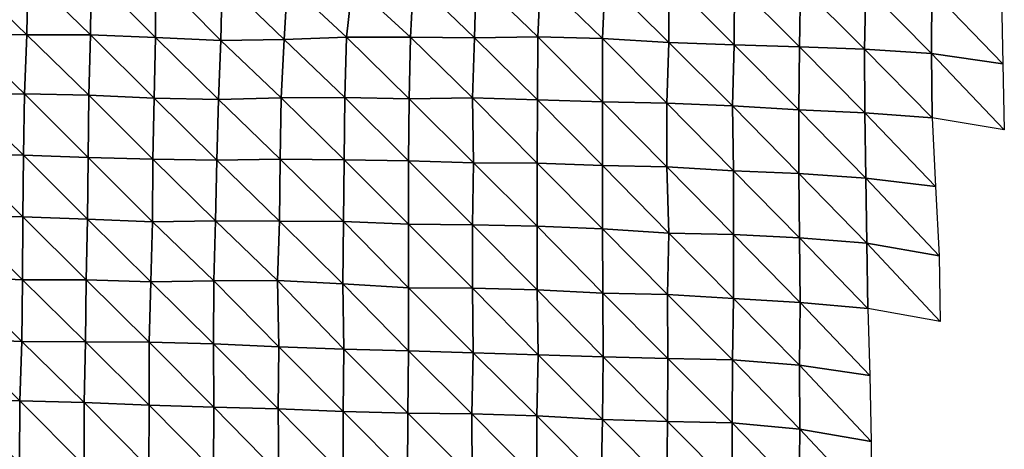
# Model space of a CAD drawing. Units: metres. Extents: x -208 to 237, y -259 to 207.
# Drawn here: x 91 to 130, y -201 to -184 of the extents above; entities that cross this region are included whole.
import ezdxf

# ---------------------------------------------------------------- set-up
doc = ezdxf.new("R2010")
doc.units = ezdxf.units.M

msp = doc.modelspace()

# ---------------------------------------------------------------- linework, layer by layer
at = {"layer": '1'}
for points in [[(88.934, -182.211, -1686.946), (91.415, -184.621, -1686.105), (88.863, -184.595, -1685.759)], [(88.934, -182.211, -1686.946), (91.46, -182.183, -1686.774), (91.415, -184.621, -1686.105)], [(91.46, -182.183, -1686.774), (93.953, -184.619, -1686.19), (91.415, -184.621, -1686.105)], [(91.46, -182.183, -1686.774), (93.979, -182.14, -1686.461), (93.953, -184.619, -1686.19)], [(93.979, -182.14, -1686.461), (96.543, -184.715, -1687.2), (93.953, -184.619, -1686.19)], [(93.979, -182.14, -1686.461), (96.549, -182.197, -1687.111), (96.543, -184.715, -1687.2)], [(96.549, -182.197, -1687.111), (99.149, -184.837, -1688.463), (96.543, -184.715, -1687.2)], [(96.549, -182.197, -1687.111), (99.203, -182.405, -1689.211), (99.149, -184.837, -1688.463)], [(99.203, -182.405, -1689.211), (101.671, -184.8, -1688.226), (99.149, -184.837, -1688.463)], [(99.203, -182.405, -1689.211), (101.811, -182.52, -1690.432), (101.671, -184.8, -1688.226)], [(104.395, -182.588, -1691.195), (106.824, -182.387, -1689.389), (106.701, -184.708, -1687.587)], [(106.824, -182.387, -1689.389), (109.257, -184.734, -1687.958), (106.701, -184.708, -1687.587)], [(106.824, -182.387, -1689.389), (109.321, -182.311, -1688.781), (109.257, -184.734, -1687.958)], [(109.321, -182.311, -1688.781), (111.776, -184.699, -1687.752), (109.257, -184.734, -1687.958)], [(109.321, -182.311, -1688.781), (111.888, -182.351, -1689.284), (111.776, -184.699, -1687.752)], [(111.888, -182.351, -1689.284), (114.353, -184.757, -1688.427), (111.776, -184.699, -1687.752)], [(111.888, -182.351, -1689.284), (114.461, -182.399, -1689.874), (114.353, -184.757, -1688.427)], [(114.461, -182.399, -1689.874), (116.995, -184.917, -1690.073), (114.353, -184.757, -1688.427)], [(114.461, -182.399, -1689.874), (117.014, -182.413, -1690.143), (116.995, -184.917, -1690.073)], [(117.014, -182.413, -1690.143), (119.6, -185.012, -1691.107), (116.995, -184.917, -1690.073)], [(117.014, -182.413, -1690.143), (119.618, -182.506, -1691.167), (119.6, -185.012, -1691.107)], [(101.811, -182.52, -1690.432), (104.163, -184.713, -1687.512), (101.671, -184.8, -1688.226)], [(101.811, -182.52, -1690.432), (104.395, -182.588, -1691.195), (104.163, -184.713, -1687.512)], [(104.395, -182.588, -1691.195), (106.701, -184.708, -1687.587), (104.163, -184.713, -1687.512)], [(119.618, -182.506, -1691.167), (122.202, -185.098, -1692.07), (119.6, -185.012, -1691.107)], [(119.618, -182.506, -1691.167), (122.246, -182.63, -1692.497), (122.202, -185.098, -1692.07)], [(122.246, -182.63, -1692.497), (124.802, -185.18, -1692.983), (122.202, -185.098, -1692.07)], [(122.246, -182.63, -1692.497), (124.846, -182.707, -1693.38), (124.802, -185.18, -1692.983)], [(124.846, -182.707, -1693.38), (127.47, -185.355, -1694.787), (124.802, -185.18, -1692.983)], [(124.846, -182.707, -1693.38), (127.48, -182.831, -1694.715), (127.47, -185.355, -1694.787)], [(127.48, -182.831, -1694.715), (130.312, -185.773, -1698.894), (127.47, -185.355, -1694.787)], [(127.48, -182.831, -1694.715), (130.252, -183.143, -1697.863), (130.312, -185.773, -1698.894)], [(88.863, -184.595, -1685.759), (91.325, -186.965, -1684.587), (88.795, -186.981, -1684.635)], [(88.863, -184.595, -1685.759), (91.415, -184.621, -1686.105), (91.325, -186.965, -1684.587)], [(91.415, -184.621, -1686.105), (93.889, -187.021, -1685.21), (91.325, -186.965, -1684.587)], [(91.415, -184.621, -1686.105), (93.953, -184.619, -1686.19), (93.889, -187.021, -1685.21)], [(93.953, -184.619, -1686.19), (96.49, -187.144, -1686.462), (93.889, -187.021, -1685.21)], [(93.953, -184.619, -1686.19), (96.543, -184.715, -1687.2), (96.49, -187.144, -1686.462)], [(96.543, -184.715, -1687.2), (99.054, -187.191, -1687.009), (96.49, -187.144, -1686.462)], [(96.543, -184.715, -1687.2), (99.149, -184.837, -1688.463), (99.054, -187.191, -1687.009)], [(101.671, -184.8, -1688.226), (104.163, -184.713, -1687.512), (104.09, -187.111, -1686.496)], [(104.163, -184.713, -1687.512), (106.659, -187.165, -1687.115), (104.09, -187.111, -1686.496)], [(104.163, -184.713, -1687.512), (106.701, -184.708, -1687.587), (106.659, -187.165, -1687.115)], [(106.701, -184.708, -1687.587), (109.176, -187.126, -1686.875), (106.659, -187.165, -1687.115)], [(106.701, -184.708, -1687.587), (109.257, -184.734, -1687.958), (109.176, -187.126, -1686.875)], [(109.257, -184.734, -1687.958), (111.761, -187.204, -1687.727), (109.176, -187.126, -1686.875)], [(109.257, -184.734, -1687.958), (111.776, -184.699, -1687.752), (111.761, -187.204, -1687.727)], [(111.776, -184.699, -1687.752), (114.355, -187.291, -1688.674), (111.761, -187.204, -1687.727)], [(111.776, -184.699, -1687.752), (114.353, -184.757, -1688.427), (114.355, -187.291, -1688.674)], [(114.353, -184.757, -1688.427), (116.995, -184.917, -1690.073), (116.925, -187.339, -1689.252)], [(114.353, -184.757, -1688.427), (116.925, -187.339, -1689.252), (114.355, -187.291, -1688.674)], [(99.149, -184.837, -1688.463), (101.559, -187.126, -1686.511), (99.054, -187.191, -1687.009)], [(99.149, -184.837, -1688.463), (101.671, -184.8, -1688.226), (101.559, -187.126, -1686.511)], [(101.671, -184.8, -1688.226), (104.09, -187.111, -1686.496), (101.559, -187.126, -1686.511)], [(116.995, -184.917, -1690.073), (119.536, -187.446, -1690.389), (116.925, -187.339, -1689.252)], [(116.995, -184.917, -1690.073), (119.6, -185.012, -1691.107), (119.536, -187.446, -1690.389)], [(119.6, -185.012, -1691.107), (122.184, -187.607, -1692.039), (119.536, -187.446, -1690.389)], [(119.6, -185.012, -1691.107), (122.202, -185.098, -1692.07), (122.184, -187.607, -1692.039)], [(122.202, -185.098, -1692.07), (124.812, -187.731, -1693.336), (122.184, -187.607, -1692.039)], [(122.202, -185.098, -1692.07), (124.802, -185.18, -1692.983), (124.812, -187.731, -1693.336)], [(124.802, -185.18, -1692.983), (127.47, -185.355, -1694.787), (127.492, -187.926, -1695.313)], [(124.802, -185.18, -1692.983), (127.492, -187.926, -1695.313), (124.812, -187.731, -1693.336)], [(127.47, -185.355, -1694.787), (130.312, -185.773, -1698.894), (130.368, -188.398, -1699.866)], [(127.47, -185.355, -1694.787), (130.368, -188.398, -1699.866), (127.492, -187.926, -1695.313)], [(88.795, -186.981, -1684.635), (91.284, -189.407, -1684.015), (88.728, -189.365, -1683.523)], [(88.795, -186.981, -1684.635), (91.325, -186.965, -1684.587), (91.284, -189.407, -1684.015)], [(91.325, -186.965, -1684.587), (93.867, -189.504, -1685.01), (91.284, -189.407, -1684.015)], [(91.325, -186.965, -1684.587), (93.889, -187.021, -1685.21), (93.867, -189.504, -1685.01)], [(93.889, -187.021, -1685.21), (96.436, -189.566, -1685.687), (93.867, -189.504, -1685.01)], [(93.889, -187.021, -1685.21), (96.49, -187.144, -1686.462), (96.436, -189.566, -1685.687)], [(99.054, -187.191, -1687.009), (101.559, -187.126, -1686.511), (101.511, -189.566, -1685.915)], [(101.559, -187.126, -1686.511), (104.066, -189.596, -1686.31), (101.511, -189.566, -1685.915)], [(101.559, -187.126, -1686.511), (104.09, -187.111, -1686.496), (104.066, -189.596, -1686.31)], [(104.09, -187.111, -1686.496), (106.625, -189.633, -1686.773), (104.066, -189.596, -1686.31)], [(104.09, -187.111, -1686.496), (106.659, -187.165, -1687.115), (106.625, -189.633, -1686.773)], [(106.659, -187.165, -1687.115), (109.176, -187.126, -1686.875), (109.212, -189.718, -1687.677)], [(109.176, -187.126, -1686.875), (111.761, -187.204, -1687.727), (111.76, -189.732, -1687.931)], [(109.176, -187.126, -1686.875), (111.76, -189.732, -1687.931), (109.212, -189.718, -1687.677)], [(96.49, -187.144, -1686.462), (98.994, -189.606, -1686.167), (96.436, -189.566, -1685.687)], [(96.49, -187.144, -1686.462), (99.054, -187.191, -1687.009), (98.994, -189.606, -1686.167)], [(99.054, -187.191, -1687.009), (101.511, -189.566, -1685.915), (98.994, -189.606, -1686.167)], [(106.659, -187.165, -1687.115), (109.212, -189.718, -1687.677), (106.625, -189.633, -1686.773)], [(111.761, -187.204, -1687.727), (114.353, -189.82, -1688.871), (111.76, -189.732, -1687.931)], [(111.761, -187.204, -1687.727), (114.355, -187.291, -1688.674), (114.353, -189.82, -1688.871)], [(114.355, -187.291, -1688.674), (116.926, -189.871, -1689.484), (114.353, -189.82, -1688.871)], [(114.355, -187.291, -1688.674), (116.925, -187.339, -1689.252), (116.926, -189.871, -1689.484)], [(116.925, -187.339, -1689.252), (119.536, -187.446, -1690.389), (119.572, -190.036, -1691.14)], [(116.925, -187.339, -1689.252), (119.572, -190.036, -1691.14), (116.926, -189.871, -1689.484)], [(119.536, -187.446, -1690.389), (122.184, -187.607, -1692.039), (122.181, -190.137, -1692.214)], [(119.536, -187.446, -1690.389), (122.181, -190.137, -1692.214), (119.572, -190.036, -1691.14)], [(122.184, -187.607, -1692.039), (124.85, -190.326, -1694.103), (122.181, -190.137, -1692.214)], [(122.184, -187.607, -1692.039), (124.812, -187.731, -1693.336), (124.85, -190.326, -1694.103)], [(124.812, -187.731, -1693.336), (127.492, -187.926, -1695.313), (127.624, -190.663, -1697.356)], [(124.812, -187.731, -1693.336), (127.624, -190.663, -1697.356), (124.85, -190.326, -1694.103)], [(88.728, -189.365, -1683.523), (91.254, -191.869, -1683.655), (88.689, -191.804, -1682.961)], [(88.728, -189.365, -1683.523), (91.284, -189.407, -1684.015), (91.254, -191.869, -1683.655)], [(91.284, -189.407, -1684.015), (93.832, -191.959, -1684.576), (91.254, -191.869, -1683.655)], [(91.284, -189.407, -1684.015), (93.867, -189.504, -1685.01), (93.832, -191.959, -1684.576)], [(93.867, -189.504, -1685.01), (96.426, -192.073, -1685.721), (93.832, -191.959, -1684.576)], [(93.867, -189.504, -1685.01), (96.436, -189.566, -1685.687), (96.426, -192.073, -1685.721)], [(96.436, -189.566, -1685.687), (98.943, -192.034, -1685.479), (96.426, -192.073, -1685.721)], [(96.436, -189.566, -1685.687), (98.994, -189.606, -1686.167), (98.943, -192.034, -1685.479)], [(98.994, -189.606, -1686.167), (101.486, -192.046, -1685.699), (98.943, -192.034, -1685.479)], [(98.994, -189.606, -1686.167), (101.511, -189.566, -1685.915), (101.486, -192.046, -1685.699)], [(101.511, -189.566, -1685.915), (104.033, -192.063, -1685.975), (101.486, -192.046, -1685.699)], [(101.511, -189.566, -1685.915), (104.066, -189.596, -1686.31), (104.033, -192.063, -1685.975)], [(104.066, -189.596, -1686.31), (106.627, -192.166, -1687.032), (104.033, -192.063, -1685.975)], [(104.066, -189.596, -1686.31), (106.625, -189.633, -1686.773), (106.627, -192.166, -1687.032)], [(106.625, -189.633, -1686.773), (109.212, -189.718, -1687.677), (109.183, -192.196, -1687.433)], [(106.625, -189.633, -1686.773), (109.183, -192.196, -1687.433), (106.627, -192.166, -1687.032)], [(109.212, -189.718, -1687.677), (111.752, -192.247, -1688.022), (109.183, -192.196, -1687.433)], [(109.212, -189.718, -1687.677), (111.76, -189.732, -1687.931), (111.752, -192.247, -1688.022)], [(111.76, -189.732, -1687.931), (114.353, -192.35, -1689.091), (111.752, -192.247, -1688.022)], [(111.76, -189.732, -1687.931), (114.353, -189.82, -1688.871), (114.353, -192.35, -1689.091)], [(114.353, -189.82, -1688.871), (116.926, -189.871, -1689.484), (116.999, -192.522, -1690.794)], [(114.353, -189.82, -1688.871), (116.999, -192.522, -1690.794), (114.353, -192.35, -1689.091)], [(116.926, -189.871, -1689.484), (119.572, -190.036, -1691.14), (119.573, -192.572, -1691.381)], [(116.926, -189.871, -1689.484), (119.573, -192.572, -1691.381), (116.999, -192.522, -1690.794)], [(119.572, -190.036, -1691.14), (122.181, -190.137, -1692.214), (122.203, -192.708, -1692.766)], [(119.572, -190.036, -1691.14), (122.203, -192.708, -1692.766), (119.573, -192.572, -1691.381)], [(122.181, -190.137, -1692.214), (124.85, -190.326, -1694.103), (124.886, -192.92, -1694.839)], [(122.181, -190.137, -1692.214), (124.886, -192.92, -1694.839), (122.203, -192.708, -1692.766)], [(124.85, -190.326, -1694.103), (127.624, -190.663, -1697.356), (127.768, -193.423, -1699.57)], [(124.85, -190.326, -1694.103), (127.768, -193.423, -1699.57), (124.886, -192.92, -1694.839)], [(88.689, -191.804, -1682.961), (91.249, -194.385, -1683.795), (88.66, -194.264, -1682.612)], [(88.689, -191.804, -1682.961), (91.254, -191.869, -1683.655), (91.249, -194.385, -1683.795)], [(91.254, -191.869, -1683.655), (93.782, -194.38, -1683.859), (91.249, -194.385, -1683.795)], [(91.254, -191.869, -1683.655), (93.832, -191.959, -1684.576), (93.782, -194.38, -1683.859)], [(93.832, -191.959, -1684.576), (96.355, -194.457, -1684.659), (93.782, -194.38, -1683.859)], [(93.832, -191.959, -1684.576), (96.426, -192.073, -1685.721), (96.355, -194.457, -1684.659)], [(96.426, -192.073, -1685.721), (98.87, -194.418, -1684.421), (96.355, -194.457, -1684.659)], [(96.426, -192.073, -1685.721), (98.943, -192.034, -1685.479), (98.87, -194.418, -1684.421)], [(98.943, -192.034, -1685.479), (101.403, -194.413, -1684.491), (98.87, -194.418, -1684.421)], [(98.943, -192.034, -1685.479), (101.486, -192.046, -1685.699), (101.403, -194.413, -1684.491)], [(101.486, -192.046, -1685.699), (104.008, -194.544, -1685.783), (101.403, -194.413, -1684.491)], [(101.486, -192.046, -1685.699), (104.033, -192.063, -1685.975), (104.008, -194.544, -1685.783)], [(104.033, -192.063, -1685.975), (106.628, -194.696, -1687.273), (104.008, -194.544, -1685.783)], [(104.033, -192.063, -1685.975), (106.627, -192.166, -1687.032), (106.628, -194.696, -1687.273)], [(106.627, -192.166, -1687.032), (109.183, -192.196, -1687.433), (109.181, -194.721, -1687.624)], [(106.627, -192.166, -1687.032), (109.181, -194.721, -1687.624), (106.628, -194.696, -1687.273)], [(109.183, -192.196, -1687.433), (111.758, -194.787, -1688.348), (109.181, -194.721, -1687.624)], [(109.183, -192.196, -1687.433), (111.752, -192.247, -1688.022), (111.758, -194.787, -1688.348)], [(111.752, -192.247, -1688.022), (114.353, -192.35, -1689.091), (114.37, -194.91, -1689.581)], [(111.752, -192.247, -1688.022), (114.37, -194.91, -1689.581), (111.758, -194.787, -1688.348)], [(114.353, -192.35, -1689.091), (116.999, -192.522, -1690.794), (116.947, -194.969, -1690.249)], [(114.353, -192.35, -1689.091), (116.947, -194.969, -1690.249), (114.37, -194.91, -1689.581)], [(116.999, -192.522, -1690.794), (119.583, -195.123, -1691.768), (116.947, -194.969, -1690.249)], [(116.999, -192.522, -1690.794), (119.573, -192.572, -1691.381), (119.583, -195.123, -1691.768)], [(119.573, -192.572, -1691.381), (122.203, -192.708, -1692.766), (122.23, -195.287, -1693.386)], [(119.573, -192.572, -1691.381), (122.23, -195.287, -1693.386), (119.583, -195.123, -1691.768)], [(122.203, -192.708, -1692.766), (124.886, -192.92, -1694.839), (124.932, -195.529, -1695.712)], [(122.203, -192.708, -1692.766), (124.932, -195.529, -1695.712), (122.23, -195.287, -1693.386)], [(124.886, -192.92, -1694.839), (127.768, -193.423, -1699.57), (127.814, -196.039, -1700.439)], [(124.886, -192.92, -1694.839), (127.814, -196.039, -1700.439), (124.932, -195.529, -1695.712)], [(88.66, -194.264, -1682.612), (91.218, -196.843, -1683.43), (88.638, -196.739, -1682.406)], [(88.66, -194.264, -1682.612), (91.249, -194.385, -1683.795), (91.218, -196.843, -1683.43)], [(91.249, -194.385, -1683.795), (93.758, -196.855, -1683.65), (91.218, -196.843, -1683.43)], [(91.249, -194.385, -1683.795), (93.782, -194.38, -1683.859), (93.758, -196.855, -1683.65)], [(93.782, -194.38, -1683.859), (96.299, -196.87, -1683.886), (93.758, -196.855, -1683.65)], [(93.782, -194.38, -1683.859), (96.355, -194.457, -1684.659), (96.299, -196.87, -1683.886)], [(96.355, -194.457, -1684.659), (98.864, -196.93, -1684.53), (96.299, -196.87, -1683.886)], [(96.355, -194.457, -1684.659), (98.87, -194.418, -1684.421), (98.864, -196.93, -1684.53)], [(98.87, -194.418, -1684.421), (101.465, -197.058, -1685.782), (98.864, -196.93, -1684.53)], [(98.87, -194.418, -1684.421), (101.403, -194.413, -1684.491), (101.465, -197.058, -1685.782)], [(101.403, -194.413, -1684.491), (104.008, -194.544, -1685.783), (104.05, -197.151, -1686.724)], [(101.403, -194.413, -1684.491), (104.05, -197.151, -1686.724), (101.465, -197.058, -1685.782)], [(104.008, -194.544, -1685.783), (106.628, -194.696, -1687.273), (106.623, -197.214, -1687.413)], [(104.008, -194.544, -1685.783), (106.623, -197.214, -1687.413), (104.05, -197.151, -1686.724)], [(106.628, -194.696, -1687.273), (109.205, -197.293, -1688.237), (106.623, -197.214, -1687.413)], [(106.628, -194.696, -1687.273), (109.181, -194.721, -1687.624), (109.205, -197.293, -1688.237)], [(109.181, -194.721, -1687.624), (111.758, -194.787, -1688.348), (111.788, -197.37, -1689.053)], [(109.181, -194.721, -1687.624), (111.788, -197.37, -1689.053), (109.205, -197.293, -1688.237)], [(111.758, -194.787, -1688.348), (114.37, -194.91, -1689.581), (114.379, -197.458, -1689.962)], [(111.758, -194.787, -1688.348), (114.379, -197.458, -1689.962), (111.788, -197.37, -1689.053)], [(114.37, -194.91, -1689.581), (116.947, -194.969, -1690.249), (116.96, -197.523, -1690.673)], [(114.37, -194.91, -1689.581), (116.96, -197.523, -1690.673), (114.379, -197.458, -1689.962)], [(116.947, -194.969, -1690.249), (119.583, -195.123, -1691.768), (119.532, -197.572, -1691.257)], [(116.947, -194.969, -1690.249), (119.532, -197.572, -1691.257), (116.96, -197.523, -1690.673)], [(119.583, -195.123, -1691.768), (122.208, -197.786, -1693.298), (119.532, -197.572, -1691.257)], [(119.583, -195.123, -1691.768), (122.23, -195.287, -1693.386), (122.208, -197.786, -1693.298)], [(122.23, -195.287, -1693.386), (125.015, -198.2, -1697.115), (122.208, -197.786, -1693.298)], [(122.23, -195.287, -1693.386), (124.932, -195.529, -1695.712), (125.015, -198.2, -1697.115)], [(88.638, -196.739, -1682.406), (91.143, -199.202, -1682.221), (88.578, -199.127, -1681.464)], [(88.638, -196.739, -1682.406), (91.218, -196.843, -1683.43), (91.143, -199.202, -1682.221)], [(91.218, -196.843, -1683.43), (93.71, -199.276, -1682.981), (91.143, -199.202, -1682.221)], [(91.218, -196.843, -1683.43), (93.758, -196.855, -1683.65), (93.71, -199.276, -1682.981)], [(93.758, -196.855, -1683.65), (96.294, -199.382, -1684.011), (93.71, -199.276, -1682.981)], [(93.758, -196.855, -1683.65), (96.299, -196.87, -1683.886), (96.294, -199.382, -1684.011)], [(96.299, -196.87, -1683.886), (98.866, -199.46, -1684.81), (96.294, -199.382, -1684.011)], [(96.299, -196.87, -1683.886), (98.864, -196.93, -1684.53), (98.866, -199.46, -1684.81)], [(98.864, -196.93, -1684.53), (101.465, -197.058, -1685.782), (101.436, -199.529, -1685.531)], [(98.864, -196.93, -1684.53), (101.436, -199.529, -1685.531), (98.866, -199.46, -1684.81)], [(101.465, -197.058, -1685.782), (104.025, -199.629, -1686.532), (101.436, -199.529, -1685.531)], [(101.465, -197.058, -1685.782), (104.05, -197.151, -1686.724), (104.025, -199.629, -1686.532)], [(104.05, -197.151, -1686.724), (106.599, -199.698, -1687.26), (104.025, -199.629, -1686.532)], [(104.05, -197.151, -1686.724), (106.623, -197.214, -1687.413), (106.599, -199.698, -1687.26)], [(106.623, -197.214, -1687.413), (109.154, -199.73, -1687.668), (106.599, -199.698, -1687.26)], [(106.623, -197.214, -1687.413), (109.205, -197.293, -1688.237), (109.154, -199.73, -1687.668)], [(109.205, -197.293, -1688.237), (111.735, -199.805, -1688.454), (109.154, -199.73, -1687.668)], [(109.205, -197.293, -1688.237), (111.788, -197.37, -1689.053), (111.735, -199.805, -1688.454)], [(111.788, -197.37, -1689.053), (114.354, -199.944, -1689.806), (111.735, -199.805, -1688.454)], [(111.788, -197.37, -1689.053), (114.379, -197.458, -1689.962), (114.354, -199.944, -1689.806)], [(114.379, -197.458, -1689.962), (116.943, -200.027, -1690.671), (114.354, -199.944, -1689.806)], [(114.379, -197.458, -1689.962), (116.96, -197.523, -1690.673), (116.943, -200.027, -1690.671)], [(116.96, -197.523, -1690.673), (119.522, -200.088, -1691.343), (116.943, -200.027, -1690.671)], [(116.96, -197.523, -1690.673), (119.532, -197.572, -1691.257), (119.522, -200.088, -1691.343)], [(119.532, -197.572, -1691.257), (122.217, -200.337, -1693.673), (119.522, -200.088, -1691.343)], [(119.532, -197.572, -1691.257), (122.208, -197.786, -1693.298), (122.217, -200.337, -1693.673)], [(122.208, -197.786, -1693.298), (125.015, -198.2, -1697.115), (125.069, -200.828, -1698.115)], [(122.208, -197.786, -1693.298), (125.069, -200.828, -1698.115), (122.217, -200.337, -1693.673)], [(88.578, -199.127, -1681.464), (91.143, -199.202, -1682.221), (91.128, -201.689, -1682.157)], [(91.143, -199.202, -1682.221), (93.701, -201.78, -1683.056), (91.128, -201.689, -1682.157)], [(91.143, -199.202, -1682.221), (93.71, -199.276, -1682.981), (93.701, -201.78, -1683.056)], [(93.71, -199.276, -1682.981), (96.282, -201.881, -1684.04), (93.701, -201.78, -1683.056)], [(93.71, -199.276, -1682.981), (96.294, -199.382, -1684.011), (96.282, -201.881, -1684.04)], [(96.294, -199.382, -1684.011), (98.857, -201.966, -1684.885), (96.282, -201.881, -1684.04)], [(96.294, -199.382, -1684.011), (98.866, -199.46, -1684.81), (98.857, -201.966, -1684.885)], [(98.866, -199.46, -1684.81), (101.462, -202.105, -1686.205), (98.857, -201.966, -1684.885)], [(98.866, -199.46, -1684.81), (101.436, -199.529, -1685.531), (101.462, -202.105, -1686.205)], [(101.436, -199.529, -1685.531), (104.025, -199.629, -1686.532), (104.025, -202.156, -1686.767)], [(101.436, -199.529, -1685.531), (104.025, -202.156, -1686.767), (101.462, -202.105, -1686.205)], [(104.025, -199.629, -1686.532), (106.599, -199.698, -1687.26), (106.593, -202.215, -1687.407)], [(104.025, -199.629, -1686.532), (106.593, -202.215, -1687.407), (104.025, -202.156, -1686.767)], [(106.599, -199.698, -1687.26), (109.159, -202.268, -1687.989), (106.593, -202.215, -1687.407)], [(106.599, -199.698, -1687.26), (109.154, -199.73, -1687.668), (109.159, -202.268, -1687.989)], [(109.154, -199.73, -1687.668), (111.735, -199.805, -1688.454), (111.739, -202.342, -1688.759)], [(109.154, -199.73, -1687.668), (111.739, -202.342, -1688.759), (109.159, -202.268, -1687.989)], [(111.735, -199.805, -1688.454), (114.354, -199.944, -1689.806), (114.305, -202.388, -1689.299)], [(111.735, -199.805, -1688.454), (114.305, -202.388, -1689.299), (111.739, -202.342, -1688.759)], [(114.354, -199.944, -1689.806), (116.923, -202.524, -1690.614), (114.305, -202.388, -1689.299)], [(114.354, -199.944, -1689.806), (116.943, -200.027, -1690.671), (116.923, -202.524, -1690.614)], [(116.943, -200.027, -1690.671), (119.519, -202.617, -1691.555), (116.923, -202.524, -1690.614)], [(116.943, -200.027, -1690.671), (119.522, -200.088, -1691.343), (119.519, -202.617, -1691.555)], [(119.522, -200.088, -1691.343), (122.192, -202.831, -1693.557), (119.519, -202.617, -1691.555)], [(119.522, -200.088, -1691.343), (122.217, -200.337, -1693.673), (122.192, -202.831, -1693.557)], [(122.217, -200.337, -1693.673), (125.066, -203.365, -1698.326), (122.192, -202.831, -1693.557)], [(122.217, -200.337, -1693.673), (125.069, -200.828, -1698.115), (125.066, -203.365, -1698.326)]]:
    msp.add_3dface(points, dxfattribs=at)

doc.saveas('drawing.dxf')
